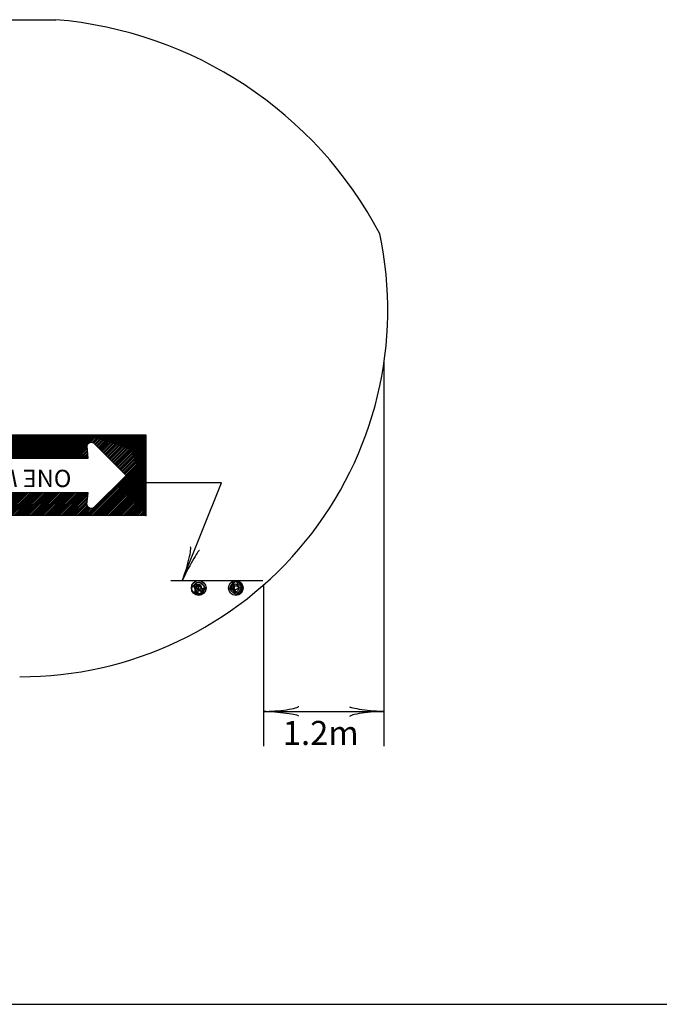
# Model space of a CAD drawing. Extents: x -108 to 622, y -372 to 77.
# Drawn here: x 0 to 63, y -142 to -44 of the extents above; entities that cross this region are included whole.
import ezdxf
from ezdxf.enums import TextEntityAlignment as Align

# ---------------------------------------------------------------- set-up
doc = ezdxf.new("R2010")
doc.units = 0
doc.header["$MEASUREMENT"] = 0
doc.layers.add('1', color=7, linetype='CONTINUOUS')
doc.layers.add('4', color=7, linetype='CONTINUOUS')
doc.styles.add('MONOTXT', font='MONOTXT', dxfattribs={"height": 0.2})

# ---------------------------------------------------------------- blocks, each defined once
blk = doc.blocks.new('2SPT')
at = {"layer": '1', "color": 5, "linetype": 'CONTINUOUS'}
blk.add_line((-0.0125, 0), (0.013, 0), dxfattribs=at)
for points, knots in [([(-0.005, 0.0002), (-0.00539, 0.00027), (-0.00575, 0.0004), (-0.0061, 0.0007), (-0.00648, 0.00103), (-0.00667, 0.0014), (-0.0068, 0.0018), (-0.00692, 0.00217), (-0.00694, 0.00262), (-0.0066, 0.003), (-0.00617, 0.00347), (-0.00574, 0.00384), (-0.0053, 0.0038), (-0.0049, 0.00376), (-0.0045, 0.00346), (-0.0041, 0.0031), (-0.00375, 0.00278), (-0.0035, 0.00246), (-0.0034, 0.0021), (-0.00334, 0.00188), (-0.00343, 0.00163), (-0.0036, 0.0014), (-0.00404, 0.00083), (-0.00457, 0.00016), (-0.005, 0.0002), (-0.00525, 0.00022), (-0.00546, 0.00081), (-0.0057, 0.001), (-0.00585, 0.00112), (-0.00615, 0.00111), (-0.0063, 0.0013), (-0.00644, 0.00147), (-0.00644, 0.00171), (-0.0064, 0.0019), (-0.0063, 0.0024), (-0.00614, 0.00292), (-0.0057, 0.0033), (-0.0055, 0.00347), (-0.00519, 0.00334), (-0.005, 0.0032), (-0.00483, 0.00308), (-0.00467, 0.00292), (-0.0045, 0.0028), (-0.00425, 0.00262), (-0.00392, 0.00248), (-0.0037, 0.0023), (-0.00339, 0.00204), (-0.0039, 0.00141), (-0.0043, 0.0011), (-0.00455, 0.00091), (-0.00487, 0.0008), (-0.0051, 0.0009), (-0.00528, 0.00098), (-0.00545, 0.00111), (-0.0056, 0.0013), (-0.00576, 0.0015), (-0.00592, 0.00169), (-0.0059, 0.0019), (-0.00588, 0.0021), (-0.00578, 0.0023), (-0.0057, 0.0025), (-0.00564, 0.00264), (-0.00557, 0.00278), (-0.0055, 0.0029), (-0.00533, 0.00318), (-0.00455, 0.00293), (-0.0045, 0.0026), (-0.00446, 0.00237), (-0.00467, 0.00214), (-0.0047, 0.0019), (-0.00472, 0.00177), (-0.00466, 0.00163), (-0.0047, 0.0015), (-0.00478, 0.00124), (-0.00531, 0.00134), (-0.0055, 0.0015), (-0.00565, 0.00162), (-0.00588, 0.00197), (-0.0057, 0.0021), (-0.00536, 0.00234), (-0.00495, 0.00258), (-0.0046, 0.0025), (-0.00453, 0.00248), (-0.00447, 0.00244), (-0.0044, 0.0024), (-0.00402, 0.00217), (-0.00371, 0.00172), (-0.0035, 0.0015), (-0.00313, 0.00111), (-0.00472, 0.00345), (-0.0048, 0.0034), (-0.00483, 0.00338), (-0.00436, 0.00254), (-0.0045, 0.0025), (-0.00477, 0.00242), (-0.00563, 0.00365), (-0.006, 0.0035), (-0.00638, 0.00334), (-0.00674, 0.00196), (-0.0067, 0.0018), (-0.00665, 0.0016), (-0.00483, 0.00266), (-0.0046, 0.0025), (-0.00441, 0.00237), (-0.0047, 0.00034), (-0.0045, 0.0007), (-0.00444, 0.0008), (-0.00423, 0.00095), (-0.0042, 0.0011), (-0.0041, 0.00155), (-0.00422, 0.00212), (-0.0046, 0.0025)], [0, 0, 0, 0, 0.029962, 0.029962, 0.029962, 0.062293, 0.062293, 0.062293, 0.092459, 0.092459, 0.092459, 0.13031, 0.13031, 0.13031, 0.164758, 0.164758, 0.164758, 0.195026, 0.195026, 0.195026, 0.213079, 0.213079, 0.213079, 0.258801, 0.258801, 0.258801, 0.28516, 0.28516, 0.28516, 0.301794, 0.301794, 0.301794, 0.316878, 0.316878, 0.316878, 0.355691, 0.355691, 0.355691, 0.373224, 0.373224, 0.373224, 0.389102, 0.389102, 0.389102, 0.412495, 0.412495, 0.412495, 0.445763, 0.445763, 0.445763, 0.466211, 0.466211, 0.466211, 0.482089, 0.482089, 0.482089, 0.498723, 0.498723, 0.498723, 0.514406, 0.514406, 0.514406, 0.525495, 0.525495, 0.525495, 0.551383, 0.551383, 0.551383, 0.569436, 0.569436, 0.569436, 0.579354, 0.579354, 0.579354, 0.599192, 0.599192, 0.599192, 0.614874, 0.614874, 0.614874, 0.643898, 0.643898, 0.643898, 0.649443, 0.649443, 0.649443, 0.681004, 0.681004, 0.681004, 0.73809, 0.73809, 0.73809, 0.761614, 0.761614, 0.761614, 0.806317, 0.806317, 0.806317, 0.851905, 0.851905, 0.851905, 0.906794, 0.906794, 0.906794, 0.951497, 0.951497, 0.951497, 0.963896, 0.963896, 0.963896, 1, 1, 1, 1]), ([(0.0051, 0.0004), (0.00472, 0.0003), (0.00441, 0.00074), (0.0041, 0.0011), (0.00381, 0.00143), (0.00362, 0.00176), (0.0036, 0.0021), (0.00358, 0.00233), (0.0037, 0.00257), (0.0039, 0.0028), (0.00424, 0.00319), (0.00459, 0.00335), (0.005, 0.0035), (0.00534, 0.00363), (0.00575, 0.0037), (0.0061, 0.0035), (0.0066, 0.00322), (0.00708, 0.00282), (0.0072, 0.0024), (0.00731, 0.002), (0.00693, 0.0015), (0.0065, 0.0011), (0.00604, 0.00067), (0.00554, 0.00015), (0.0051, 0.0004), (0.0049, 0.00051), (0.0047, 0.00067), (0.0045, 0.0008), (0.00434, 0.0009), (0.00416, 0.00098), (0.004, 0.0011), (0.00374, 0.0013), (0.00368, 0.00173), (0.0038, 0.002), (0.00398, 0.00241), (0.00422, 0.0028), (0.0045, 0.0032), (0.00463, 0.00338), (0.00476, 0.00357), (0.0049, 0.0037), (0.00525, 0.00402), (0.00622, 0.00342), (0.0063, 0.0029), (0.00635, 0.00257), (0.00619, 0.00223), (0.0061, 0.0019), (0.00604, 0.0017), (0.00603, 0.00149), (0.0059, 0.0013), (0.00581, 0.00116), (0.00564, 0.00114), (0.0055, 0.0011), (0.00531, 0.00104), (0.00507, 0.00095), (0.0049, 0.0011), (0.0047, 0.00126), (0.00467, 0.00149), (0.0046, 0.0017), (0.00448, 0.00205), (0.00415, 0.00256), (0.0045, 0.0028), (0.00472, 0.00295), (0.00497, 0.00278), (0.0052, 0.0028), (0.00537, 0.00282), (0.00553, 0.00301), (0.0057, 0.0029), (0.00593, 0.00274), (0.00615, 0.0025), (0.0061, 0.0023), (0.00602, 0.00199), (0.00569, 0.00165), (0.0054, 0.0014), (0.00522, 0.00124), (0.00498, 0.0016), (0.0048, 0.0018), (0.0047, 0.00191), (0.00468, 0.00211), (0.0047, 0.0022), (0.00473, 0.00236), (0.00533, 0.0022), (0.0054, 0.0023), (0.00542, 0.00233), (0.00528, 0.00247), (0.0053, 0.0025), (0.00543, 0.00274), (0.00696, 0.00136), (0.0068, 0.0014), (0.00657, 0.00146), (0.00576, 0.00379), (0.0055, 0.0038), (0.00536, 0.00381), (0.00546, 0.00242), (0.0052, 0.0024), (0.00497, 0.00238), (0.00459, 0.0034), (0.0043, 0.0033), (0.00391, 0.00316), (0.00355, 0.00204), (0.0033, 0.0019), (0.00299, 0.00173), (0.0052, 0.00254), (0.0054, 0.0023), (0.00553, 0.00215), (0.00488, 0.00107), (0.005, 0.001), (0.00512, 0.00093), (0.00662, 0.00101), (0.0064, 0.0013), (0.00618, 0.00158), (0.00582, 0.00205), (0.0054, 0.0023)], [0, 0, 0, 0, 0.029817, 0.029817, 0.029817, 0.057127, 0.057127, 0.057127, 0.07573, 0.07573, 0.07573, 0.107579, 0.107579, 0.107579, 0.134449, 0.134449, 0.134449, 0.172448, 0.172448, 0.172448, 0.208514, 0.208514, 0.208514, 0.246749, 0.246749, 0.246749, 0.264363, 0.264363, 0.264363, 0.278606, 0.278606, 0.278606, 0.301127, 0.301127, 0.301127, 0.335062, 0.335062, 0.335062, 0.350703, 0.350703, 0.350703, 0.39009, 0.39009, 0.39009, 0.415001, 0.415001, 0.415001, 0.43045, 0.43045, 0.43045, 0.441374, 0.441374, 0.441374, 0.45603, 0.45603, 0.45603, 0.472417, 0.472417, 0.472417, 0.499397, 0.499397, 0.499397, 0.516496, 0.516496, 0.516496, 0.528951, 0.528951, 0.528951, 0.546566, 0.546566, 0.546566, 0.574417, 0.574417, 0.574417, 0.592032, 0.592032, 0.592032, 0.602103, 0.602103, 0.602103, 0.619376, 0.619376, 0.619376, 0.624838, 0.624838, 0.624838, 0.670274, 0.670274, 0.670274, 0.736947, 0.736947, 0.736947, 0.771921, 0.771921, 0.771921, 0.803012, 0.803012, 0.803012, 0.845038, 0.845038, 0.845038, 0.897257, 0.897257, 0.897257, 0.930481, 0.930481, 0.930481, 0.965455, 0.965455, 0.965455, 1, 1, 1, 1])]:
    blk.add_open_spline(points, degree=3, knots=knots, dxfattribs=at)
at = {"layer": '4', "color": 5, "linetype": 'CONTINUOUS'}
for centre in [(-0.00502, 0.00197), (0.00526, 0.00197)]:
    blk.add_circle(centre, 0.00205, dxfattribs=at)
blk = doc.blocks.new('OW')
at = {"layer": '1', "color": 1, "linetype": 'CONTINUOUS'}
for p, q in [((-0.0007, -0.001), (0, -0.0003)), ((-0.0007, -0.0017), (0.0007, -0.0003)), ((-0.0007, -0.0024), (0.0013, -0.0003)), ((-0.0007, -0.003), (0.002, -0.0003)), ((-0.0007, -0.0037), (0.0027, -0.0003)), ((-0.0007, -0.0044), (0.0034, -0.0003)), ((-0.0007, -0.0051), (0.004, -0.0003)), ((-0.0007, -0.0058), (0.0047, -0.0003)), ((-0.0007, -0.0064), (0.0054, -0.0003)), ((-0.0007, -0.0071), (0.0061, -0.0003)), ((-0.0007, -0.0078), (0.0068, -0.0003)), ((-0.0007, -0.0085), (0.0074, -0.0003)), ((-0.0007, -0.0092), (0.0081, -0.0003)), ((-0.0007, -0.0098), (0.0088, -0.0003)), ((-0.0007, -0.0105), (0.0095, -0.0003)), ((-0.0007, -0.0112), (0.0102, -0.0003)), ((-0.0007, -0.0119), (0.0108, -0.0003)), ((-0.0007, -0.0125), (0.0115, -0.0003)), ((-0.0007, -0.0132), (0.0122, -0.0003)), ((-0.0007, -0.0139), (0.0129, -0.0003)), ((-0.0007, -0.0146), (0.0136, -0.0003)), ((-0.0007, -0.0153), (0.0142, -0.0003)), ((-0.0007, -0.0159), (0.0149, -0.0003)), ((-0.0007, -0.0166), (0.0156, -0.0003)), ((-0.0007, -0.0173), (0.0163, -0.0003)), ((-0.0007, -0.018), (0.0169, -0.0003)), ((-0.0007, -0.0187), (0.0176, -0.0003)), ((-0.0007, -0.0193), (0.0183, -0.0003)), ((-0.0007, -0.02), (0.019, -0.0003)), ((-0.0007, -0.0207), (0.0197, -0.0003)), ((-0.0007, -0.0214), (0.0203, -0.0003)), ((-0.0007, -0.0221), (0.021, -0.0003)), ((-0.0007, -0.0227), (0.0217, -0.0003)), ((-0.0007, -0.0234), (0.0224, -0.0003)), ((-0.0007, -0.0241), (0.0231, -0.0003)), ((-0.0007, -0.0248), (0.0237, -0.0003)), ((0.0214, -0.0033), (0.0244, -0.0003)), ((0.0222, -0.0032), (0.0251, -0.0003)), ((0.0227, -0.0034), (0.0258, -0.0003)), ((0.0231, -0.0036), (0.0265, -0.0003)), ((0.0234, -0.0088), (0.0319, -0.0003)), ((0.0234, -0.0095), (0.0326, -0.0003)), ((0.0235, -0.004), (0.0271, -0.0003)), ((0.0235, -0.008), (0.0312, -0.0003)), ((0.0236, -0.0065), (0.0298, -0.0003)), ((0.0236, -0.0073), (0.0305, -0.0003)), ((0.0237, -0.0044), (0.0278, -0.0003)), ((0.0237, -0.0058), (0.0292, -0.0003)), ((0.0237, -0.0098), (0.0332, -0.0003)), ((0.0238, -0.0051), (0.0285, -0.0003)), ((0.0244, -0.0098), (0.0339, -0.0003)), ((0.0251, -0.0098), (0.0346, -0.0003)), ((0.0258, -0.0098), (0.0353, -0.0003)), ((0.0264, -0.0098), (0.036, -0.0003)), ((0.0271, -0.0098), (0.0366, -0.0003)), ((0.0278, -0.0098), (0.0373, -0.0003)), ((0.0285, -0.0098), (0.038, -0.0003)), ((0.0292, -0.0098), (0.0387, -0.0003)), ((0.0298, -0.0098), (0.0393, -0.0003)), ((0.0305, -0.0098), (0.04, -0.0003)), ((0.0312, -0.0098), (0.0407, -0.0003)), ((0.0319, -0.0098), (0.0414, -0.0003)), ((0.0326, -0.0098), (0.0421, -0.0003)), ((0.0332, -0.0098), (0.0427, -0.0003)), ((0.0339, -0.0098), (0.0434, -0.0003)), ((0.0346, -0.0098), (0.0441, -0.0003)), ((0.0353, -0.0098), (0.0448, -0.0003)), ((0.0359, -0.0098), (0.0455, -0.0003)), ((0.0366, -0.0098), (0.0461, -0.0003)), ((0.0373, -0.0098), (0.0468, -0.0003)), ((0.038, -0.0098), (0.0475, -0.0003)), ((0.0387, -0.0098), (0.0482, -0.0003)), ((0.0393, -0.0098), (0.0489, -0.0003)), ((0.04, -0.0098), (0.0495, -0.0003)), ((0.0407, -0.0098), (0.0502, -0.0003)), ((0.0414, -0.0098), (0.0509, -0.0003)), ((0.0421, -0.0098), (0.0516, -0.0003)), ((0.0427, -0.0098), (0.0522, -0.0003)), ((0.0434, -0.0098), (0.0529, -0.0003)), ((0.0441, -0.0098), (0.0536, -0.0003)), ((0.0448, -0.0098), (0.0543, -0.0003)), ((0.0454, -0.0098), (0.055, -0.0003)), ((0.0461, -0.0098), (0.0556, -0.0003)), ((0.0468, -0.0098), (0.0563, -0.0003)), ((0.0475, -0.0098), (0.057, -0.0003)), ((0.0482, -0.0098), (0.0577, -0.0003)), ((0.0488, -0.0098), (0.0584, -0.0003)), ((0.0495, -0.0098), (0.059, -0.0003)), ((0.0502, -0.0098), (0.0597, -0.0003)), ((0.0509, -0.0098), (0.0604, -0.0003)), ((0.0516, -0.0098), (0.0611, -0.0003)), ((0.0522, -0.0098), (0.0617, -0.0003)), ((0.0529, -0.0098), (0.0624, -0.0003)), ((0.0536, -0.0098), (0.0631, -0.0003)), ((0.0543, -0.0098), (0.0638, -0.0003)), ((0.055, -0.0098), (0.0645, -0.0003)), ((0.0556, -0.0098), (0.0651, -0.0003)), ((0.0563, -0.0098), (0.0658, -0.0003)), ((0.057, -0.0098), (0.0665, -0.0003)), ((0.0577, -0.0098), (0.0672, -0.0003)), ((0.0583, -0.0098), (0.0679, -0.0003)), ((0.059, -0.0098), (0.0685, -0.0003)), ((0.0597, -0.0098), (0.0692, -0.0003)), ((0.0604, -0.0098), (0.0699, -0.0003)), ((0.0611, -0.0098), (0.0706, -0.0003)), ((0.0617, -0.0098), (0.0713, -0.0003)), ((0.0624, -0.0098), (0.0719, -0.0003)), ((0.0631, -0.0098), (0.0726, -0.0003)), ((0.0638, -0.0098), (0.0733, -0.0003)), ((0.0645, -0.0098), (0.074, -0.0003)), ((0.0651, -0.0098), (0.0746, -0.0003)), ((0.0658, -0.0098), (0.0753, -0.0003)), ((0.0665, -0.0098), (0.076, -0.0003)), ((0.0672, -0.0098), (0.0767, -0.0003)), ((0.0679, -0.0098), (0.0774, -0.0003)), ((0.0685, -0.0098), (0.078, -0.0003)), ((0.0692, -0.0098), (0.0787, -0.0003)), ((0.0699, -0.0098), (0.0794, -0.0003)), ((0.0706, -0.0098), (0.0801, -0.0003)), ((0.0712, -0.0098), (0.0808, -0.0003)), ((0.0719, -0.0098), (0.0814, -0.0003)), ((0.0726, -0.0098), (0.0821, -0.0003)), ((0.0733, -0.0098), (0.0828, -0.0003)), ((0.074, -0.0098), (0.0835, -0.0003)), ((0.0746, -0.0098), (0.0842, -0.0003)), ((0.0753, -0.0098), (0.0848, -0.0003)), ((0.076, -0.0098), (0.0855, -0.0003)), ((0.0767, -0.0098), (0.0862, -0.0003)), ((0.0774, -0.0098), (0.0869, -0.0003)), ((0.078, -0.0098), (0.0875, -0.0003)), ((0.0787, -0.0098), (0.0882, -0.0003)), ((0.0794, -0.0098), (0.0889, -0.0003)), ((0.0801, -0.0098), (0.0896, -0.0003)), ((0.0807, -0.0098), (0.0903, -0.0003)), ((0.0809, -0.0103), (0.0905, -0.0008)), ((0.0809, -0.011), (0.0905, -0.0014)), ((0.0809, -0.0117), (0.0905, -0.0021)), ((0.0809, -0.0124), (0.0905, -0.0028)), ((0.0809, -0.013), (0.0905, -0.0035)), ((0.0809, -0.0137), (0.0905, -0.0042)), ((0.0809, -0.0144), (0.0905, -0.0048)), ((0.0809, -0.0151), (0.0905, -0.0055)), ((0.0809, -0.0158), (0.0905, -0.0062)), ((0.0809, -0.0164), (0.0905, -0.0069)), ((0.0809, -0.0171), (0.0905, -0.0076)), ((0.0809, -0.0178), (0.0905, -0.0082)), ((0.0809, -0.0185), (0.0905, -0.0089)), ((0.0809, -0.0192), (0.0905, -0.0096)), ((0.0809, -0.0198), (0.0905, -0.0103)), ((0.0809, -0.0205), (0.0905, -0.011)), ((0.0809, -0.0212), (0.0905, -0.0116)), ((0.0809, -0.0219), (0.0905, -0.0123)), ((0.0716, -0.0339), (0.0905, -0.015)), ((0.0723, -0.0339), (0.0905, -0.0157)), ((0.073, -0.0339), (0.0905, -0.0164)), ((0.0809, -0.0225), (0.0905, -0.013)), ((0.0809, -0.0232), (0.0905, -0.0137)), ((0.0809, -0.0239), (0.0905, -0.0143)), ((-0.0007, -0.0254), (0.0076, -0.0171)), ((-0.0007, -0.0261), (0.008, -0.0175)), ((-0.0007, -0.0268), (0.0083, -0.0178)), ((-0.0007, -0.0275), (0.0086, -0.0181)), ((-0.0007, -0.0282), (0.009, -0.0185)), ((-0.0007, -0.0288), (0.0093, -0.0188)), ((-0.0007, -0.0295), (0.0097, -0.0192)), ((-0.0007, -0.0302), (0.01, -0.0195)), ((-0.0007, -0.0309), (0.0103, -0.0198)), ((-0.0007, -0.0316), (0.0107, -0.0202)), ((-0.0007, -0.0322), (0.011, -0.0205)), ((0.0736, -0.0339), (0.0905, -0.0171)), ((0.0743, -0.0339), (0.0905, -0.0177)), ((0.075, -0.0339), (0.0905, -0.0184)), ((0.0757, -0.0339), (0.0905, -0.0191)), ((0.0763, -0.0339), (0.0905, -0.0198)), ((0.077, -0.0339), (0.0905, -0.0205)), ((-0.0007, -0.0329), (0.0113, -0.0209)), ((-0.0007, -0.0336), (0.0117, -0.0212)), ((-0.0004, -0.0339), (0.012, -0.0215)), ((0.0003, -0.0339), (0.0124, -0.0219)), ((0.001, -0.0339), (0.0127, -0.0222)), ((0.0017, -0.0339), (0.013, -0.0226)), ((0.0024, -0.0339), (0.0134, -0.0229)), ((0.003, -0.0339), (0.0137, -0.0232)), ((0.0037, -0.0339), (0.0141, -0.0236)), ((0.0044, -0.0339), (0.0144, -0.0239)), ((0.0051, -0.0339), (0.0147, -0.0242)), ((0.0057, -0.0339), (0.0151, -0.0246)), ((0.02, -0.0339), (0.0297, -0.0242)), ((0.0207, -0.0339), (0.0304, -0.0242)), ((0.0214, -0.0339), (0.031, -0.0242)), ((0.022, -0.0339), (0.0317, -0.0242)), ((0.0227, -0.0339), (0.0324, -0.0242)), ((0.0234, -0.0245), (0.0236, -0.0242)), ((0.0234, -0.0251), (0.0243, -0.0242)), ((0.0234, -0.0339), (0.0331, -0.0242)), ((0.0235, -0.0257), (0.0249, -0.0242)), ((0.0235, -0.0263), (0.0256, -0.0242)), ((0.0236, -0.027), (0.0263, -0.0242)), ((0.0236, -0.0276), (0.027, -0.0242)), ((0.0237, -0.0282), (0.0277, -0.0242)), ((0.0237, -0.0288), (0.0283, -0.0242)), ((0.0237, -0.0295), (0.029, -0.0242)), ((0.0241, -0.0339), (0.0338, -0.0242)), ((0.0248, -0.0339), (0.0344, -0.0242)), ((0.0254, -0.0339), (0.0351, -0.0242)), ((0.0261, -0.0339), (0.0358, -0.0242)), ((0.0268, -0.0339), (0.0365, -0.0242)), ((0.0275, -0.0339), (0.0372, -0.0242)), ((0.0281, -0.0339), (0.0378, -0.0242)), ((0.0288, -0.0339), (0.0385, -0.0242)), ((0.0295, -0.0339), (0.0392, -0.0242)), ((0.0302, -0.0339), (0.0399, -0.0242)), ((0.0309, -0.0339), (0.0406, -0.0242)), ((0.0315, -0.0339), (0.0412, -0.0242)), ((0.0322, -0.0339), (0.0419, -0.0242)), ((0.0329, -0.0339), (0.0426, -0.0242)), ((0.0336, -0.0339), (0.0433, -0.0242)), ((0.0343, -0.0339), (0.0439, -0.0242)), ((0.0349, -0.0339), (0.0446, -0.0242)), ((0.0356, -0.0339), (0.0453, -0.0242)), ((0.0363, -0.0339), (0.046, -0.0242)), ((0.037, -0.0339), (0.0467, -0.0242)), ((0.0377, -0.0339), (0.0473, -0.0242)), ((0.0383, -0.0339), (0.048, -0.0242)), ((0.039, -0.0339), (0.0487, -0.0242)), ((0.0397, -0.0339), (0.0494, -0.0242)), ((0.0404, -0.0339), (0.0501, -0.0242)), ((0.041, -0.0339), (0.0507, -0.0242)), ((0.0417, -0.0339), (0.0514, -0.0242)), ((0.0424, -0.0339), (0.0521, -0.0242)), ((0.0431, -0.0339), (0.0528, -0.0242)), ((0.0438, -0.0339), (0.0535, -0.0242)), ((0.0444, -0.0339), (0.0541, -0.0242)), ((0.0451, -0.0339), (0.0548, -0.0242)), ((0.0458, -0.0339), (0.0555, -0.0242)), ((0.0465, -0.0339), (0.0562, -0.0242)), ((0.0472, -0.0339), (0.0568, -0.0242)), ((0.0478, -0.0339), (0.0575, -0.0242)), ((0.0485, -0.0339), (0.0582, -0.0242)), ((0.0492, -0.0339), (0.0589, -0.0242)), ((0.0499, -0.0339), (0.0596, -0.0242)), ((0.0506, -0.0339), (0.0602, -0.0242)), ((0.0512, -0.0339), (0.0609, -0.0242)), ((0.0519, -0.0339), (0.0616, -0.0242)), ((0.0526, -0.0339), (0.0623, -0.0242)), ((0.0533, -0.0339), (0.063, -0.0242)), ((0.0539, -0.0339), (0.0636, -0.0242)), ((0.0546, -0.0339), (0.0643, -0.0242)), ((0.0553, -0.0339), (0.065, -0.0242)), ((0.056, -0.0339), (0.0657, -0.0242)), ((0.0567, -0.0339), (0.0663, -0.0242)), ((0.0573, -0.0339), (0.067, -0.0242)), ((0.058, -0.0339), (0.0677, -0.0242)), ((0.0587, -0.0339), (0.0684, -0.0242)), ((0.0594, -0.0339), (0.0691, -0.0242)), ((0.0601, -0.0339), (0.0697, -0.0242)), ((0.0607, -0.0339), (0.0704, -0.0242)), ((0.0614, -0.0339), (0.0711, -0.0242)), ((0.0621, -0.0339), (0.0718, -0.0242)), ((0.0628, -0.0339), (0.0725, -0.0242)), ((0.0634, -0.0339), (0.0731, -0.0242)), ((0.0641, -0.0339), (0.0738, -0.0242)), ((0.0648, -0.0339), (0.0745, -0.0242)), ((0.0655, -0.0339), (0.0752, -0.0242)), ((0.0662, -0.0339), (0.0759, -0.0242)), ((0.0668, -0.0339), (0.0765, -0.0242)), ((0.0675, -0.0339), (0.0772, -0.0242)), ((0.0682, -0.0339), (0.0779, -0.0242)), ((0.0689, -0.0339), (0.0786, -0.0242)), ((0.0696, -0.0339), (0.0792, -0.0242)), ((0.0702, -0.0339), (0.0799, -0.0242)), ((0.0709, -0.0339), (0.0806, -0.0242)), ((0.0777, -0.0339), (0.0905, -0.0211)), ((0.0784, -0.0339), (0.0905, -0.0218)), ((0.0791, -0.0339), (0.0905, -0.0225)), ((0.0797, -0.0339), (0.0905, -0.0232)), ((0.0804, -0.0339), (0.0905, -0.0239)), ((0.0811, -0.0339), (0.0905, -0.0245)), ((0.0064, -0.0339), (0.0154, -0.0249)), ((0.0071, -0.0339), (0.0158, -0.0253)), ((0.0078, -0.0339), (0.0161, -0.0256)), ((0.0085, -0.0339), (0.0164, -0.0259)), ((0.0091, -0.0339), (0.0168, -0.0263)), ((0.0098, -0.0339), (0.0171, -0.0266)), ((0.0105, -0.0339), (0.0175, -0.027)), ((0.0112, -0.0339), (0.0178, -0.0273)), ((0.0119, -0.0339), (0.0181, -0.0276)), ((0.0125, -0.0339), (0.0185, -0.028)), ((0.0132, -0.0339), (0.0188, -0.0283)), ((0.0139, -0.0339), (0.0192, -0.0287)), ((0.0818, -0.0339), (0.0905, -0.0252)), ((0.0825, -0.0339), (0.0905, -0.0259)), ((0.0831, -0.0339), (0.0905, -0.0266)), ((0.0838, -0.0339), (0.0905, -0.0272)), ((0.0845, -0.0339), (0.0905, -0.0279)), ((0.0852, -0.0339), (0.0905, -0.0286)), ((0.0146, -0.0339), (0.0195, -0.029)), ((0.0153, -0.0339), (0.0198, -0.0293)), ((0.0159, -0.0339), (0.0202, -0.0297)), ((0.0166, -0.0339), (0.0205, -0.03)), ((0.0173, -0.0339), (0.0209, -0.0304)), ((0.018, -0.0339), (0.0212, -0.0307)), ((0.0186, -0.0339), (0.0217, -0.0308)), ((0.0193, -0.0339), (0.0224, -0.0308)), ((0.0858, -0.0339), (0.0905, -0.0293)), ((0.0865, -0.0339), (0.0905, -0.03)), ((0.0872, -0.0339), (0.0905, -0.0306)), ((0.0879, -0.0339), (0.0905, -0.0313)), ((0.0886, -0.0339), (0.0905, -0.032)), ((0.0892, -0.0339), (0.0905, -0.0327)), ((0.0899, -0.0339), (0.0905, -0.0334))]:
    blk.add_line(p, q, dxfattribs=at)
blk.add_lwpolyline([(-0.0007, -0.0003), (0.0905, -0.0003), (0.0905, -0.0339), (-0.0007, -0.0339), (-0.0007, -0.0003)], close=True, dxfattribs=at)
blk.add_lwpolyline([(0.0075, -0.017), (0.02111, -0.00346, -0.604418), (0.0238, -0.0051), (0.0233, -0.0098), (0.0809, -0.0098), (0.0809, -0.0242), (0.0233, -0.0242), (0.02375, -0.02902, -0.604418), (0.0211, -0.0306), (0.0075, -0.017)], format="xyb", dxfattribs=at)
blk.add_point((-0.0007, -0.0003), dxfattribs=at)
at = {"layer": '1', "color": 1, "linetype": 'CONTINUOUS', "style": 'MONOTXT'}
blk.add_text('ONE WAY', height=0.0072, dxfattribs=at).set_placement((0.0514, -0.0167), align=Align.MIDDLE)
blk = doc.blocks.new('LDR')
at = {"layer": '1', "color": 1, "linetype": 'CONTINUOUS'}
for centre, major_axis, ratio, start_param, end_param in [((-0.005603, 0.001058), (0.008782, -0.000878), 0.07063, 3.1407148, 5.41811), ((-0.005456, -0.001381), (0.008929, 0.000781), 0.122415, 0.8963533, 3.1415927)]:
    blk.add_ellipse(centre, major_axis=major_axis, ratio=ratio, start_param=start_param, end_param=end_param, dxfattribs=at)

msp = doc.modelspace()

# ---------------------------------------------------------------- linework, layer by layer
at = {"layer": '1', "color": 5, "linetype": 'CONTINUOUS'}
for p, q in [((-105.2517, -43.8238), (3.1359, -43.8238)), ((35.9565, -116.4304), (35.9565, -77.8663)), ((23.9356, -116.4304), (23.9356, -100.2786)), ((-105.2517, -142.2238), (234.6408, -142.2238))]:
    msp.add_line(p, q, dxfattribs=at)
at = {"layer": '1', "color": 7, "linetype": 'CONTINUOUS'}
for p, q in [((19.704, -90.1123), (12.1368, -90.1123)), ((15.7686, -99.9048), (19.704, -90.1123)), ((23.9356, -112.9574), (35.9565, -112.9574))]:
    msp.add_line(p, q, dxfattribs=at)
at = {"layer": '1', "color": 5, "linetype": 'CONTINUOUS'}
for centre, radius, start, end in [((-0.2045, -84.071), 40.3856, 27.832239, 85.255514), ((-0.361, -72.8171), 36.6668, 269.844672, 11.964981)]:
    msp.add_arc(centre, radius, start, end, dxfattribs=at)

# ---------------------------------------------------------------- block references
at = {"layer": '1', "color": 1, "linetype": 'CONTINUOUS'}
for name, p, xscale, yscale, rotation in [('OW', (11.9688, -93.4535), 240, 240, 180), ('LDR', (15.7686, -99.9048), 239.999999, 239.999999, 248.105842), ('LDR', (23.9356, -112.9574), 240, 240, 180), ('LDR', (23.9356, -112.9574), 240, 240, 180)]:
    msp.add_blockref(name, p, dxfattribs=dict(at, xscale=xscale, yscale=yscale, rotation=rotation))
at = {"layer": '1', "color": 5, "linetype": 'CONTINUOUS', "xscale": 360, "yscale": 360, "rotation": 180}
msp.add_blockref('2SPT', (19.3168, -99.9048), dxfattribs=at)
at = {"layer": '1', "color": 1, "linetype": 'CONTINUOUS', "xscale": 240, "yscale": 240}
msp.add_blockref('LDR', (35.9565, -112.9574), dxfattribs=at)

# ---------------------------------------------------------------- texts
at = {"layer": '1', "color": 7, "linetype": 'CONTINUOUS', "style": 'MONOTXT'}
msp.add_text('1.2m', height=2.4, dxfattribs=at).set_placement((29.6075, -115.4135), align=Align.MIDDLE)

doc.saveas('drawing.dxf')
